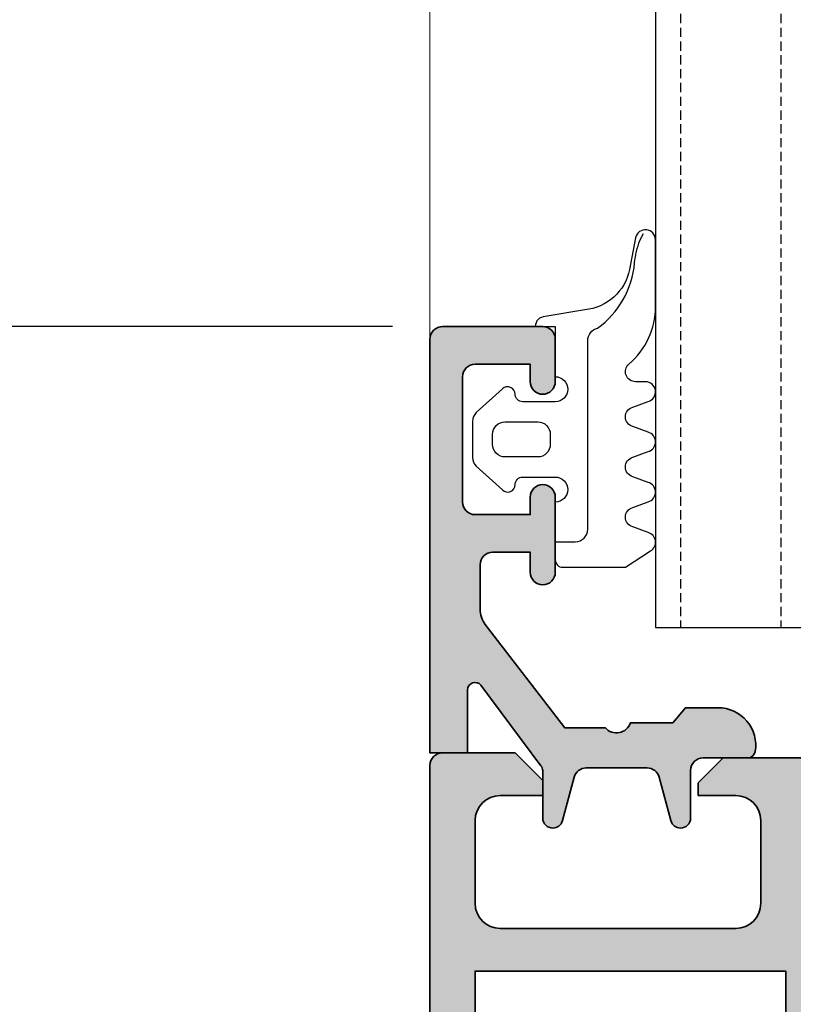
# Model space of a CAD drawing. Units: millimetres. Extents: x -3449 to 891, y -672 to 1261.
# Drawn here: x 603 to 634, y 394 to 433 of the extents above; entities that cross this region are included whole.
import ezdxf

# ---------------------------------------------------------------- set-up
doc = ezdxf.new("R2010")
doc.units = ezdxf.units.MM
doc.header["$LTSCALE"] = 0.07331263174811821
doc.linetypes.add('HIDDENX2', pattern=[0.75, 0.5, -0.25])
doc.layers.get('0').update_dxf_attribs({"color": 3})
doc.layers.get('Defpoints').update_dxf_attribs({"color": 8})
doc.layers.add('Defpoints @ 1', color=8, linetype='Continuous', plot=False)
for name, color, linetype, lineweight in [('E-DIES', 3, 'Continuous', 35), ('E-GASKET', 31, 'Continuous', 30), ('E-LINE', 1, 'Continuous', 20)]:
    doc.layers.add(name, color=color, linetype=linetype, lineweight=lineweight)
for name, color, linetype in [('E-DIM', 1, 'Continuous'), ('E-FORM', 3, 'Continuous'), ('E-GLASS', 4, 'Continuous'), ('E-Shading', 253, 'Continuous')]:
    doc.layers.add(name, color=color, linetype=linetype)
doc.styles.add('ROMANS', font='romans.shx', dxfattribs={"width": 0.9})
doc.styles.get("Standard").update_dxf_attribs({"font": 'arial.ttf'})
doc.dimstyles.new('EAGON-inch3(기준)', dxfattribs={"dimtxt": 4, "dimasz": 5, "dimexe": 1, "dimexo": 2, "dimgap": 1.5, "dimtad": 1, "dimdec": 4, "dimlfac": 0.039370079, "dimdsep": 46, "dimlunit": 5, "dimtxsty": 'ROMANS', "dimcen": 1, "dimclrd": 5, "dimclre": 5, "dimclrt": 7, "dimazin": 2, "dimtm": 1e-09, "dimtfac": 1, "dimtdec": 4, "dimtix": 1, "dimtmove": 2, "dimatfit": 3, "dimfxl": 0, "dimfrac": 1, "dimtolj": 1, "dimtzin": 0, "dimlwd": -1, "dimlwe": -1, "dimarcsym": 0})
doc.dimstyles.new('주석', dxfattribs={"dimscale": 0, "dimtxt": 2.5, "dimasz": 2.5, "dimexe": 1.25, "dimexo": 0.625, "dimtad": 1, "dimtxsty": 'Standard', "dimcen": 2.5, "dimadec": 0, "dimazin": 0, "dimtfac": 1, "dimtmove": 0, "dimatfit": 3, "dimfxl": 0, "dimarcsym": 0})

# ---------------------------------------------------------------- blocks, each defined once
blk = doc.blocks.new('G09')
at = {"layer": 'E-GASKET'}
for points in [[(1805.255120640169, -556.2029528220955), (1806.255912402019, -556.8570581261592, -0.668184024091963), (1806.159438708171, -557.5898385827022), (1805.552383044109, -557.8170991723018, 0.7673244726008728), (1805.552383044109, -558.5898385827022), (1806.159438708171, -558.8170991723018, -0.7673331310115359), (1806.159438708171, -559.5898385827022), (1805.552383044109, -559.8170991723018, 0.7673246043253761), (1805.552383044109, -560.5898383442836), (1806.159438708171, -560.8170989338832, -0.7673331310115364), (1806.159438708171, -561.5898383442836), (1805.552383044109, -561.8170989338832, 0.7673244726008742), (1805.552383044109, -562.5898383442836), (1806.159438708171, -562.8170989338832, -0.8769803813819307), (1806.05591553812, -563.6034387010441), (1805.65591138789, -563.6034387010441, 0.6981236209333606), (1805.397084447104, -564.30841313368, -0.2202371181283667), (1806.455913789963, -566.5957949077856), (1806.45591339127, -569.2675793879462, -0.9088962848675044), (1805.663276203428, -569.344540197053), (1805.418090095787, -568.083460380265, 0.3345433601071755), (1803.629449438959, -566.472799522322), (1802.056079264337, -566.2034705464321, -0.414209883664021), (1801.656052990598, -565.8034404279024), (1802.456088225226, -565.8034404279024), (1802.45607698815, -563.8034591392934, 0.9999999999999986), (1802.45607698815, -562.8034591390824), (1801.15610098817, -562.8034591390824, 0.4142135623730951), (1800.856100988152, -563.1034591390853), (1800.856100988152, -563.1034841390792, -0.6681225692605524), (1800.343954988159, -563.3156111390854), (1799.30266003315, -562.3750487795187, -0.1990038235387451), (1799.156088988166, -562.0213709971067), (1799.156088988166, -560.585322556246, -0.1990380130521464), (1799.302706561677, -560.2315982841828), (1800.343954988159, -559.2913561390887, -0.6681911133500428), (1800.856100988152, -559.503484139088), (1800.856100988152, -559.5034781390859, 0.414213562373095), (1801.15610098817, -559.8034781390888), (1802.45607698815, -559.8034781390888, 1), (1802.456088225226, -558.8034781391107), (1802.456088225226, -556.5034419537842, -0.4142135623730951), (1802.756059869818, -556.2034703091922)], [(1801.756094606695, -562.0034721390839, 0.4142250617865648), (1802.256094606695, -561.5034721390839), (1802.256094606695, -561.1034651390873, 0.4142250617865643), (1801.756094606695, -560.6034651390873), (1800.456094606707, -560.6034651390873, 0.4142353984452393), (1799.956094606707, -561.1034651390873), (1799.956094606707, -561.5034721390839, 0.414235398445239), (1800.456094606707, -562.0034721390839)]]:
    blk.add_lwpolyline(points, format="xyb", close=True, dxfattribs=at)
blk.add_lwpolyline([(1802.456082606703, -557.2240908632448), (1803.253650334911, -557.2240908632448, -0.414213562373095), (1803.753650334911, -557.7240908632448), (1803.753650334911, -565.2458821717519, 0.3511850693268393), (1804.144596033337, -565.7338444236811, -0.2153592311206041), (1805.621718104914, -568.3443638927783, 0.06752679863077267), (1805.834266822072, -569.241591685146), (1805.971171522295, -569.5143322909425)], format="xyb", dxfattribs=at)
blk = doc.blocks.new('EST A43')
at = {"layer": 'E-Shading'}
h = blk.add_hatch(color=256, dxfattribs=at)
h.dxf.hatch_style = 1
h.paths.add_polyline_path([(97459.74744920104, -12429.6576170912), (97472.14744920103, -12429.6576170912), (97472.14744920103, -12423.0576170912), (97459.74744920104, -12423.0576170912)], flags=16)
edge = h.paths.add_edge_path()
edge.add_arc((97476.24744921453, -12429.95761608619), 0.1999999999970887, 238.60448901726562, 359.9960901752669, ccw=False)
edge.add_line((97476.1432606633, -12430.12833440915), (97474.62465785973, -12429.20153860173))
edge.add_arc((97474.4683750329, -12429.45761608617), 0.300000000008341, 58.60448901898489, 89.9999999972208)
edge.add_line((97474.46837503291, -12429.15761608617), (97474.2474492162, -12429.15761608617))
edge.add_arc((97474.2474492162, -12429.45761608645), 0.3000000002830348, 90, 180.0000000076428)
edge.add_line((97473.94744921592, -12429.45761608649), (97473.94744921639, -12433.31040249134))
edge.add_arc((97473.64744921727, -12433.31040249138), 0.2999999991152436, -48.1896850842827, 5.9058038459625095e-09, ccw=False)
edge.add_arc((97474.04744921684, -12433.75761608607), 0.3000000000007759, 131.8103149172725, 269.9999998360265)
edge.add_line((97474.04744921598, -12434.05761608608), (97474.2079534637, -12434.05761608654))
edge.add_arc((97474.20795346455, -12433.75761608604), 0.3000000005067704, 269.9999998388057, 284.9999999864824)
edge.add_line((97474.28559917814, -12434.04739383443), (97476.26754323233, -12433.51633352636))
edge.add_arc((97476.21577942336, -12433.32314836108), 0.2000000000045009, 284.9999999834645, 344.9999998567555)
edge.add_line((97476.4089645885, -12433.37491217059), (97476.45426405118, -12433.20585227602))
edge.add_arc((97476.6474492163, -12433.25761608553), 0.1999999999911208, 44.99999999852611, 164.9999998536631, ccw=False)
edge.add_line((97476.78887057253, -12433.1161947293), (97477.15262364446, -12433.47994780122))
edge.add_arc((97476.9404916101, -12433.69207983558), 0.2999999999997934, 5.00000003043192, 44.999999999508816, ccw=False)
edge.add_line((97477.23935001952, -12433.6659331126), (97477.44630762581, -12436.03146936222))
edge.add_arc((97477.1474492164, -12436.05761608521), 0.299999999999782, -109.99999997967859, 5.000000031816228, ccw=False)
edge.add_line((97477.0448431735, -12436.33952387148), (97475.63400991802, -12435.82602256153))
edge.add_arc((97475.73661596062, -12435.54411477609), 0.2999999991142061, 190.9042831821938, 250.0000000205087, ccw=False)
edge.add_arc((97475.14744921603, -12435.65761608607), 0.300000001127238, 10.90428323867265, 90.00000017231109)
edge.add_line((97475.14744921513, -12435.35761608496), (97472.94744920103, -12435.35761608608))
edge.add_line((97472.94744920103, -12435.35761608608), (97472.94744920103, -12435.6576170912))
edge.add_arc((97472.44744920103, -12435.6576170912), 0.5, -90, 0, ccw=False)
edge.add_line((97472.44744920103, -12436.1576170912), (97469.64744920103, -12436.1576170912))
edge.add_line((97469.64744920103, -12436.1576170912), (97468.64744920103, -12435.1576170912))
edge.add_line((97468.64744920103, -12435.1576170912), (97468.64744920103, -12434.6576170912))
edge.add_line((97468.64744920103, -12434.6576170912), (97470.14744920103, -12434.6576170912))
edge.add_arc((97470.14744920103, -12433.6576170912), 1, 270, 360)
edge.add_line((97471.14744920103, -12433.6576170912), (97471.14744920103, -12432.3576170912))
edge.add_arc((97470.14744920103, -12432.3576170912), 1, 0, 90)
edge.add_line((97470.14744920103, -12431.3576170912), (97460.74744920102, -12431.3576170912))
edge.add_arc((97460.74744920102, -12432.3576170912), 1, 90, 180)
edge.add_line((97459.74744920102, -12432.3576170912), (97459.74744920102, -12433.6576170912))
edge.add_arc((97460.74744920102, -12433.6576170912), 1, 180, 270)
edge.add_line((97460.74744920102, -12434.6576170912), (97462.44744920103, -12434.6576170912))
edge.add_line((97462.44744920103, -12434.6576170912), (97462.44744920103, -12435.2576170912))
edge.add_line((97462.44744920103, -12435.2576170912), (97461.34744920103, -12436.3576170912))
edge.add_line((97461.34744920103, -12436.3576170912), (97458.44744920103, -12436.3576170912))
edge.add_arc((97458.44744920103, -12435.8576170912), 0.5, 180, 270, ccw=False)
edge.add_line((97457.94744920103, -12435.8576170912), (97457.94744920103, -12414.8576170912))
edge.add_arc((97458.44744920103, -12414.8576170912), 0.5, 90, 180, ccw=False)
edge.add_line((97458.44744920103, -12414.3576170912), (97461.34744920103, -12414.3576170912))
edge.add_line((97461.34744920103, -12414.3576170912), (97462.44744920103, -12415.4576170912))
edge.add_line((97462.44744920103, -12415.4576170912), (97462.44744920103, -12416.0576170912))
edge.add_line((97462.44744920103, -12416.0576170912), (97460.74744920102, -12416.0576170912))
edge.add_arc((97460.74744920102, -12417.0576170912), 1, 90, 180)
edge.add_line((97459.74744920102, -12417.0576170912), (97459.74744920102, -12420.3576170912))
edge.add_arc((97460.74744920102, -12420.3576170912), 1, 180, 270)
edge.add_line((97460.74744920102, -12421.3576170912), (97470.14744920103, -12421.3576170912))
edge.add_arc((97470.14744920103, -12420.3576170912), 1, 270, 360)
edge.add_line((97471.14744920103, -12420.3576170912), (97471.14744920103, -12417.0576170912))
edge.add_arc((97470.14744920103, -12417.0576170912), 1, 0, 90)
edge.add_line((97470.14744920103, -12416.0576170912), (97468.64744920103, -12416.0576170912))
edge.add_line((97468.64744920103, -12416.0576170912), (97468.64744920103, -12415.5576170912))
edge.add_line((97468.64744920103, -12415.5576170912), (97469.64744920103, -12414.5576170912))
edge.add_line((97469.64744920103, -12414.5576170912), (97473.44744920103, -12414.5576170912))
edge.add_arc((97473.44744920103, -12415.0576170912), 0.5, 0, 90, ccw=False)
edge.add_line((97473.94744920103, -12415.0576170912), (97473.94744920103, -12416.3576190912))
edge.add_line((97473.94744920103, -12416.3576190912), (97472.94744920103, -12416.3576190912))
edge.add_line((97472.94744920103, -12416.3576190912), (97472.94744920103, -12420.35761608973))
edge.add_line((97472.94744920103, -12420.35761608973), (97475.1474492142, -12420.3576160894))
edge.add_arc((97475.1474492139, -12420.05761608941), 0.2999999999919964, 270.0000000583634, 349.095716742493)
edge.add_arc((97475.73661595721, -12420.17111739967), 0.2999999990615382, 109.9999999774762, 169.0957167376851, ccw=False)
edge.add_line((97475.63400991465, -12419.88920961428), (97477.04484317056, -12419.37570830417))
edge.add_arc((97477.14744921346, -12419.65761609044), 0.2999999999930329, -4.999999973086574, 109.9999999805103, ccw=False)
edge.add_line((97477.44630762289, -12419.68376281312), (97477.23935001917, -12422.04929906092))
edge.add_arc((97476.94049160974, -12422.02315233825), 0.2999999999866934, 315.00000003832133, 355.00000002864385, ccw=False)
edge.add_line((97477.15262364423, -12422.23528437245), (97476.78887057117, -12422.59903744598))
edge.add_arc((97476.64744921483, -12422.45761608983), 0.2000000000105808, 195.0000003723444, 315.00000003868985, ccw=False)
edge.add_line((97476.45426404991, -12422.50937990011), (97476.4089645863, -12422.34032000475))
edge.add_arc((97476.21577942136, -12422.39208381502), 0.200000000018767, 15.00000036917978, 75.00000000405065)
edge.add_line((97476.26754323037, -12422.19889864975), (97474.28559917677, -12421.66783834146))
edge.add_arc((97474.20795346225, -12421.95761609323), 0.3000000040155882, 75.00000000876932, 90.00000016675268)
edge.add_line((97474.20795346137, -12421.65761608922), (97474.04744921313, -12421.65761608968))
edge.add_arc((97474.047449214, -12421.95761608967), 0.2999999999847205, 90.00000016675268, 228.1896851367285)
edge.add_arc((97473.64744921472, -12422.4048296849), 0.2999999993348785, 1.7370211935485713e-09, 48.189685140497204, ccw=False)
edge.add_line((97473.94744921406, -12422.40482968489), (97473.94744921406, -12426.25761608912))
edge.add_arc((97474.24744921405, -12426.25761608912), 0.2999999999883585, 180, 270.0000000027792)
edge.add_line((97474.24744921406, -12426.55761608912), (97474.46837503363, -12426.55761608912))
edge.add_arc((97474.46837503363, -12426.25761609061), 0.2999999985149771, 270, 301.3955110018101)
edge.add_line((97474.62465785978, -12426.51369357373), (97476.14326066276, -12425.58689776581))
edge.add_arc((97476.24744921406, -12425.75761608873), 0.2000000000072351, 2.084391326206969e-09, 121.3955110051416, ccw=False)
edge.add_line((97476.44744921406, -12425.75761608873), (97476.44744921406, -12429.95762973406))
at = {"layer": 'E-DIES'}
blk.add_lwpolyline([(97476.44744921406, -12429.95762973406, -0.5854748585574313), (97476.1432606633, -12430.12833440915), (97474.62465785973, -12429.20153860173, 0.1378521474253106), (97474.46837503291, -12429.15761608617), (97474.2474492162, -12429.15761608617, 0.4142135624084951), (97473.94744921592, -12429.45761608649), (97473.94744921639, -12433.31040249134, -0.2134217652198181), (97473.84744921676, -12433.5340092884, 0.688500256866128), (97474.04744921598, -12434.05761608608), (97474.2079534637, -12434.05761608654, 0.06554346346262652), (97474.28559917814, -12434.04739383443), (97476.26754323233, -12433.51633352636, 0.2679491918382164), (97476.4089645885, -12433.37491217059), (97476.45426405118, -12433.20585227602, -0.5773502683446958), (97476.78887057253, -12433.1161947293), (97477.15262364446, -12433.47994780122, -0.1763269805692831), (97477.23935001952, -12433.6659331126), (97477.44630762581, -12436.03146936222, -0.5486187866887593), (97477.0448431735, -12436.33952387148), (97475.63400991802, -12435.82602256153, -0.2637246701620319), (97475.44203258929, -12435.60086543075, 0.3595082385998046), (97475.14744921513, -12435.35761608496), (97472.94744920103, -12435.35761608608), (97472.94744920103, -12435.6576170912, -0.414213562373095), (97472.44744920103, -12436.1576170912), (97469.64744920103, -12436.1576170912), (97468.64744920103, -12435.1576170912), (97468.64744920103, -12434.6576170912), (97470.14744920103, -12434.6576170912, 0.414213562373095), (97471.14744920103, -12433.6576170912), (97471.14744920103, -12432.3576170912, 0.414213562373095), (97470.14744920103, -12431.3576170912), (97460.74744920102, -12431.3576170912, 0.414213562373095), (97459.74744920102, -12432.3576170912), (97459.74744920102, -12433.6576170912, 0.414213562373095), (97460.74744920102, -12434.6576170912), (97462.44744920103, -12434.6576170912), (97462.44744920103, -12435.2576170912), (97461.34744920103, -12436.3576170912), (97458.44744920103, -12436.3576170912, -0.414213562373095), (97457.94744920103, -12435.8576170912), (97457.94744920103, -12414.8576170912, -0.414213562373095), (97458.44744920103, -12414.3576170912), (97461.34744920103, -12414.3576170912), (97462.44744920103, -12415.4576170912), (97462.44744920103, -12416.0576170912), (97460.74744920102, -12416.0576170912, 0.414213562373095), (97459.74744920102, -12417.0576170912), (97459.74744920102, -12420.3576170912, 0.414213562373095), (97460.74744920102, -12421.3576170912), (97470.14744920103, -12421.3576170912, 0.414213562373095), (97471.14744920103, -12420.3576170912), (97471.14744920103, -12417.0576170912, 0.414213562373095), (97470.14744920103, -12416.0576170912), (97468.64744920103, -12416.0576170912), (97468.64744920103, -12415.5576170912), (97469.64744920103, -12414.5576170912), (97473.44744920103, -12414.5576170912, -0.414213562373095), (97473.94744920103, -12415.0576170912), (97473.94744920103, -12416.3576190912), (97472.94744920103, -12416.3576190912), (97472.94744920103, -12420.35761608973), (97475.1474492142, -12420.3576160894, 0.3595082373609129), (97475.44203258601, -12420.11436674462, -0.2637246698001126), (97475.63400991465, -12419.88920961428), (97477.04484317056, -12419.37570830417, -0.5486187863599443), (97477.44630762289, -12419.68376281312), (97477.23935001917, -12422.04929906092, -0.1763269806648858), (97477.15262364423, -12422.23528437245), (97476.78887057117, -12422.59903744598, -0.57735026724238), (97476.45426404991, -12422.50937990011), (97476.4089645863, -12422.34032000475, 0.2679491907333931), (97476.26754323037, -12422.19889864975), (97474.28559917677, -12421.66783834146, 0.06554346350721992), (97474.20795346137, -12421.65761608922), (97474.04744921313, -12421.65761608968, 0.6885002572164195), (97473.84744921414, -12422.18122288752, -0.2134217654370617), (97473.94744921406, -12422.40482968489), (97473.94744921406, -12426.25761608912, 0.4142135623730974), (97474.24744921406, -12426.55761608912), (97474.46837503363, -12426.55761608912, 0.1378521475295096), (97474.62465785978, -12426.51369357373), (97476.14326066276, -12425.58689776581, -0.585497766513312), (97476.44744921406, -12425.75761608873), (97476.44744921406, -12429.95762973406)], format="xyb", dxfattribs=at)
blk.add_lwpolyline([(97459.74744920104, -12429.6576170912), (97472.14744920103, -12429.6576170912), (97472.14744920103, -12423.0576170912), (97459.74744920104, -12423.0576170912)], close=True, dxfattribs=at)
blk = doc.blocks.new('EWS 75 OW_Fix out 1')
at = {"layer": 'E-Shading'}
blk.add_blockref('EST A43', (-97003.18594047349, 6697.682143513304), dxfattribs=at)
blk = doc.blocks.new('EST A47')
at = {"layer": 'E-Shading'}
h = blk.add_hatch(color=256, dxfattribs=at)
h.dxf.hatch_style = 1
edge = h.paths.add_edge_path()
edge.add_line((98718.44744920103, -12416.35761709119), (98722.44744920103, -12416.3576170912))
edge.add_arc((98722.44744920103, -12416.8576170912), 0.5, 0, 90, ccw=False)
edge.add_line((98722.94744920103, -12416.8576170912), (98722.94744920103, -12418.5576170912))
edge.add_arc((98722.44744920103, -12418.5576170912), 0.5, -180, 0, ccw=False)
edge.add_line((98721.94744920103, -12418.5576170912), (98721.94744920103, -12417.85761709119))
edge.add_line((98721.94744920103, -12417.85761709119), (98719.74744920105, -12417.85761709119))
edge.add_arc((98719.74744920105, -12418.35761709119), 0.5, 90, 180)
edge.add_line((98719.24744920105, -12418.35761709119), (98719.24744920105, -12423.3576170912))
edge.add_arc((98719.74744920105, -12423.3576170912), 0.5, 180, 270)
edge.add_line((98719.74744920105, -12423.8576170912), (98721.94744920103, -12423.8576170912))
edge.add_line((98721.94744920103, -12423.8576170912), (98721.94744920103, -12423.1576170912))
edge.add_arc((98722.44744920103, -12423.1576170912), 0.5, 0, 180, ccw=False)
edge.add_line((98722.94744920103, -12423.1576170912), (98722.94744920103, -12426.1576170912))
edge.add_arc((98722.44744920103, -12426.1576170912), 0.5, -180, 0, ccw=False)
edge.add_line((98721.94744920103, -12426.1576170912), (98721.94744920103, -12425.35761719983))
edge.add_line((98721.94744920103, -12425.35761719983), (98720.44725891187, -12425.35818813979))
edge.add_arc((98720.44744920103, -12425.85818810358), 0.4999999999993464, 90.02180553286412, 180)
edge.add_line((98719.94744920103, -12425.85818810358), (98719.94744920103, -12427.6282411552))
edge.add_arc((98720.94744920103, -12427.62824115521), 1, 179.9999999993747, 217.5710713495306)
edge.add_line((98720.15485159626, -12428.23798621416), (98723.32408218301, -12432.3576170912))
edge.add_line((98723.32408218301, -12432.3576170912), (98724.94744920108, -12432.35761709124))
edge.add_arc((98725.3907825343, -12431.97428375786), 0.5860792513214883, 220.8487147437185, 341.7711502141809)
edge.add_line((98725.94744920093, -12432.15761709119), (98727.63863614529, -12432.15761709119))
edge.add_line((98727.63863614529, -12432.15761709119), (98728.14209592399, -12431.5576170912))
edge.add_line((98728.14209592399, -12431.5576170912), (98729.44744920103, -12431.5576170912))
edge.add_arc((98729.44744920102, -12433.05761709119), 1.499999999994543, -9.594068227043692, 89.99999999944419, ccw=False)
edge.add_arc((98730.63066515763, -12433.2576170912), 0.3000000000120505, 270.0000000027792, 350.40593177366947, ccw=False)
edge.add_line((98730.63066515765, -12433.5576170912), (98728.84744920103, -12433.5576170912))
edge.add_arc((98728.84744920103, -12434.0576170912), 0.5, 90, 180)
edge.add_line((98728.34744920103, -12434.0576170912), (98728.34744920103, -12435.95761709119))
edge.add_arc((98727.94744920102, -12435.9576170912), 0.4000000000087311, -89.99999999791561, 1.042224084812915e-09, ccw=False)
edge.add_line((98727.94744920103, -12436.3576170912), (98727.94386821958, -12436.3576170912))
edge.add_arc((98727.94386821958, -12435.95761709119), 0.4000000000069122, 195.0000000003988, 270, ccw=False)
edge.add_line((98727.55749788905, -12436.06114470924), (98727.0931587817, -12434.32820756864))
edge.add_arc((98726.61019586856, -12434.45761709119), 0.4999999999964234, 14.9999999996727, 90)
edge.add_line((98726.61019586856, -12433.95761709119), (98724.1847025335, -12433.95761709119))
edge.add_arc((98724.1847025335, -12434.45761709119), 0.500000000001819, 90, 165.0000000003273)
edge.add_line((98723.70173962036, -12434.32820756864), (98723.23740051301, -12436.06114470924))
edge.add_arc((98722.85103018249, -12435.95761709119), 0.4000000000105493, 270, 344.9999999996012, ccw=False)
edge.add_line((98722.85103018249, -12436.3576170912), (98722.84744920103, -12436.3576170912))
edge.add_arc((98722.84744920103, -12435.9576170912), 0.4000000000014552, 179.9999999989578, 270, ccw=False)
edge.add_line((98722.44744920103, -12435.95761709119), (98722.44744920103, -12434.06680816147))
edge.add_arc((98722.14744920103, -12434.06680816148), 0.3000000000029104, 2.084408316023709e-09, 40.00000000209975)
edge.add_line((98722.37726253396, -12433.87397187857), (98719.97726253397, -12430.65623717855))
edge.add_arc((98719.74744920102, -12430.84907346146), 0.3000000000077154, 39.99999999871655, 180)
edge.add_line((98719.44744920103, -12430.84907346146), (98719.44744920103, -12433.3576170912))
edge.add_line((98719.44744920103, -12433.3576170912), (98717.94744920103, -12433.3576170912))
edge.add_line((98717.94744920103, -12433.3576170912), (98717.94744920103, -12416.85761709119))
edge.add_arc((98718.44744920103, -12416.85761709119), 0.5, 90, 180, ccw=False)
at = {"layer": 'E-DIES'}
blk.add_lwpolyline([(98718.44744920103, -12416.35761709119), (98722.44744920103, -12416.3576170912, -0.4142135623725854), (98722.94744920103, -12416.8576170912), (98722.94744920103, -12418.5576170912, -0.9999999999999999), (98721.94744920103, -12418.5576170912), (98721.94744920103, -12417.85761709119), (98719.74744920105, -12417.85761709119, 0.414213562373095), (98719.24744920105, -12418.35761709119), (98719.24744920105, -12423.3576170912, 0.414213562373095), (98719.74744920105, -12423.8576170912), (98721.94744920103, -12423.8576170912), (98721.94744920103, -12423.1576170912, -0.9999999999999999), (98722.94744920103, -12423.1576170912), (98722.94744920103, -12426.1576170912, -0.9999999999999999), (98721.94744920103, -12426.1576170912), (98721.94744920103, -12425.35761719983), (98720.44725891187, -12425.35818813979, 0.4141020979491321), (98719.94744920103, -12425.85818810358), (98719.94744920103, -12427.6282411552, 0.1654192447542212), (98720.15485159626, -12428.23798621416), (98723.32408218301, -12432.3576170912), (98724.94744920108, -12432.35761709124, 0.5827293099112616), (98725.94744920093, -12432.15761709119), (98727.63863614529, -12432.15761709119), (98728.14209592399, -12431.5576170912), (98729.44744920103, -12431.5576170912, -0.4641530866873906), (98730.9264691468, -12433.3076170912, -0.3659773818629979), (98730.63066515765, -12433.5576170912), (98728.84744920103, -12433.5576170912, 0.4142135623730951), (98728.34744920103, -12434.0576170912), (98728.34744920103, -12435.95761709119, -0.4142135623730534), (98727.94744920103, -12436.3576170912), (98727.94386821958, -12436.3576170912, -0.3394542588633673), (98727.55749788905, -12436.06114470924), (98727.0931587817, -12434.32820756864, 0.3394542588633543), (98726.61019586856, -12433.95761709119), (98724.1847025335, -12433.95761709119, 0.3394542588633753), (98723.70173962036, -12434.32820756864), (98723.23740051301, -12436.06114470924, -0.3394542588633776), (98722.85103018249, -12436.3576170912), (98722.84744920103, -12436.3576170912, -0.4142135623730951), (98722.44744920103, -12435.95761709119), (98722.44744920103, -12434.06680816147, 0.1763269807084602), (98722.37726253396, -12433.87397187857), (98719.97726253397, -12430.65623717855, 0.7002075382096714), (98719.44744920103, -12430.84907346146), (98719.44744920103, -12433.3576170912), (98717.94744920103, -12433.3576170912), (98717.94744920103, -12416.85761709119, -0.4142135623734946)], format="xyb", close=True, dxfattribs=at)
blk = doc.blocks.new('EWS 75 OW_Attach out')
at = {"layer": 'E-Shading'}
blk.add_blockref('EST A47', (-98263.18594047349, 6461.972296166058), dxfattribs=at)
blk = doc.blocks.new('NFRC GLASS 25MM')
blk.add_lwpolyline([(42.06213932333048, 0), (0, 0), (0, 6), (42.06213932333048, 6)])
at = {"layer": 'E-GLASS', "color": 5, "linetype": 'HIDDENX2', "ltscale": 10}
for p, q in [((42.06213932333048, 4.999999298241164), (0, 5)), ((42.06213932333048, 0.9999992981902324), (0, 0.9999999999417923))]:
    blk.add_line(p, q, dxfattribs=at)
blk = doc.blocks.new('*D28')
at = {"layer": 'Defpoints', "color": 0, "lineweight": -2, "transparency": 16777216}
for p, q in [((17.00000000000001, 31.5749999999316), (17.00000000000001, 17.66626567563798)), ((31.09541926067506, 30.80722909734322), (31.09541926067506, 17.66626567563798)), ((19.50000000000001, 18.91626567563798), (28.59541926067506, 18.91626567563798))]:
    blk.add_line(p, q, dxfattribs=at)
at = {"layer": 'Defpoints', "color": 0, "transparency": 16777216}
for p in [(17.00000000000001, 32.19999999993162), (31.09541926067506, 31.43222909734324), (31.09541926067507, 18.91626567563799)]:
    blk.add_point(p, dxfattribs=at)
for points in [[(19.50000000000001, 18.49959900897131), (19.50000000000001, 19.33293234230465), (17.00000000000001, 18.91626567563798)], [(28.59541926067506, 18.49959900897131), (28.59541926067506, 19.33293234230465), (31.09541926067506, 18.91626567563798)]]:
    blk.add_solid(points, dxfattribs=at)
at = {"layer": 'Defpoints', "color": 0, "transparency": 16777216, "insert": (24.04770963033754, 16.7888782267976), "char_height": 2.5, "attachment_point": 5, "rotation": 180}
blk.add_mtext('14,1', dxfattribs=at)
blk = doc.blocks.new('*D29')
at = {"layer": 'Defpoints', "color": 0, "lineweight": -2, "transparency": 16777216}
for p, q in [((17.00000000000001, 32.8249999999316), (17.00000000000001, 47.11881679812358)), ((29.00000000000002, 44.81583829170267), (29.00000000000002, 47.11881679812358)), ((19.50000000000001, 45.86881679812358), (26.50000000000002, 45.86881679812358))]:
    blk.add_line(p, q, dxfattribs=at)
at = {"layer": 'Defpoints', "color": 0, "transparency": 16777216}
for p in [(29.00000000000001, 45.8688167981236), (29.00000000000001, 44.19083829170269), (17.00000000000001, 32.19999999993162)]:
    blk.add_point(p, dxfattribs=at)
for points in [[(19.50000000000001, 45.45215013145692), (19.50000000000001, 46.28548346479025), (17.00000000000001, 45.86881679812358)], [(26.50000000000002, 45.45215013145692), (26.50000000000002, 46.28548346479025), (29.00000000000002, 45.86881679812358)]]:
    blk.add_solid(points, dxfattribs=at)
at = {"layer": 'Defpoints', "color": 0, "transparency": 16777216, "insert": (23.00000000000002, 43.98870083632277), "char_height": 2.5, "attachment_point": 5, "rotation": 180}
blk.add_mtext('12', dxfattribs=at)
blk = doc.blocks.new('*D60')
at = {"layer": 'Defpoints', "color": 0, "transparency": 16777216}
for p in [(82013.11500408393, 14745.60668523582), (82056.77698433372, 14745.60668523582), (82056.77698433369, 14706.60668523582)]:
    blk.add_point(p, dxfattribs=at)
at = {"layer": 'E-DIM', "color": 5, "transparency": 16777216}
for p, q in [((82054.77698433372, 14745.60668523582), (82012.11500408393, 14745.60668523582)), ((82013.11500408393, 14711.60668523582), (82013.11500408393, 14740.60668523582)), ((82054.77698433369, 14706.60668523582), (82012.11500408393, 14706.60668523582))]:
    blk.add_line(p, q, dxfattribs=at)
for points in [[(82012.2816707506, 14740.60668523582), (82013.94833741726, 14740.60668523582), (82013.11500408393, 14745.60668523582)], [(82012.2816707506, 14711.60668523582), (82013.94833741726, 14711.60668523582), (82013.11500408393, 14706.60668523582)]]:
    blk.add_solid(points, dxfattribs=at)
at = {"layer": 'E-DIM', "color": 7, "transparency": 16777216, "char_height": 4, "attachment_point": 5, "rotation": 90, "style": 'ROMANS'}
for s, insert in [('\\A1;1{\\H1x;\\S9#16;}"', (82007.61500408391, 14726.10668523579)), ('\\A1;[39]', (82017.66262313153, 14726.10668523579))]:
    blk.add_mtext(s, dxfattribs=dict(at, insert=insert))
blk = doc.blocks.new('*D44')
at = {"layer": 'Defpoints', "color": 0, "transparency": 16777216}
for p in [(81905.06050076481, 15007.05412907289), (81978.64321825512, 15007.05412907289, 4.421945609494246e-08), (82056.77707050605, 14706.60668523582, 3.72525723e-08)]:
    blk.add_point(p, dxfattribs=at)
at = {"layer": 'E-DIM', "color": 5, "transparency": 16777216}
for p, q in [((81905.06050076481, 14711.60668523582), (81905.06050076481, 15002.05412907289)), ((82054.77707050605, 14706.60668523582), (81904.06050076481, 14706.60668523582))]:
    blk.add_line(p, q, dxfattribs=at)
for points in [[(81904.22716743148, 15002.05412907289), (81905.89383409814, 15002.05412907289), (81905.06050076481, 15007.05412907289)], [(81904.22716743148, 14711.60668523582), (81905.89383409814, 14711.60668523582), (81905.06050076481, 14706.60668523582)]]:
    blk.add_solid(points, dxfattribs=at)
at = {"layer": 'E-DIM', "color": 7, "transparency": 16777216, "insert": (81901.5605007648, 14856.83040715433), "char_height": 4, "attachment_point": 5, "rotation": 90, "style": 'ROMANS'}
blk.add_mtext('\\A1;MODULE DIM.', dxfattribs=at)
blk = doc.blocks.new('EWS75 OW FIX')
at = {"layer": 'E-LINE'}
blk.add_line((28.5, -1.799999999995634), (59.06213932333048, -1.799999999995634), dxfattribs=at)
at = {"rotation": 90}
blk.add_blockref('G09', (-536.8033467766654, -1799.256082606691), dxfattribs=at)
at = {"layer": 'E-GLASS'}
blk.add_blockref('NFRC GLASS 25MM', (17, 7.199999999931606), dxfattribs=at)
at = {"layer": 'E-Shading', "xscale": -1, "rotation": 270}
for name, p in [('EWS 75 OW_Fix out 1', (5728.675473577896, -456.5615087275437)), ('EWS 75 OW_Attach out', (5983.385320925154, -456.5615087275437))]:
    blk.add_blockref(name, p, dxfattribs=at)
at = {"layer": 'Defpoints @ 1'}
for base, p2, picture, middle in [((29.00000000000001, 45.8688167981236), (29, 44.19083829170268), '*D29', (23.00000000000001, 43.98870083632277)), ((31.09541926067507, 18.91626567563799), (31.09541926067504, 31.43222909734322), '*D28', (24.04770963033754, 16.7888782267976))]:
    dim = blk.add_linear_dim(base=base, p1=(17, 32.19999999993161), p2=p2, angle=180, dimstyle='주석', override={"dimscale": 1, "dimtix": 0, "dimtofl": 1, "dimtmove": 0, "dimatfit": 3}, dxfattribs=at)
    dim.commit()
    dim.dimension.update_dxf_attribs({"geometry": picture, "text_midpoint": middle})

msp = doc.modelspace()

# ---------------------------------------------------------------- block references
at = {"layer": 'E-FORM', "xscale": -1, "rotation": 270}
msp.add_blockref('EWS75 OW FIX', (621.0790782735421, 391.5557404922492, 3.72525723e-08), dxfattribs=at)

# ---------------------------------------------------------------- dimensions: what is measured, and where the dimension line sits
at = {"layer": 'E-DIM'}
dim = msp.add_linear_dim(base=(468.0625947046792, 682.0031843293254), p1=(619.7791644458921, 381.5557404922511, 3.72525723e-08), p2=(541.6453121949598, 682.0031843293182, 4.421945609494246e-08), angle=90, text='MODULE DIM.', dimstyle='EAGON-inch3(기준)', override={"dimpost": '"\\X', "dimse2": 1}, dxfattribs=at)
dim.commit()
dim.dimension.update_dxf_attribs({"geometry": '*D44', "text_midpoint": (464.5625947046647, 531.7794624107646), "insert": (-81436.99790606013, -14325.05094474356)})
dim = msp.add_linear_dim(base=(576.1170980237948, 420.5557404922565, 3.72525723e-08), p1=(619.7790782735246, 381.5557404922492, 3.72525723e-08), p2=(619.7790782735538, 420.5557404922492, 3.72525723e-08), angle=90, dimstyle='EAGON-inch3(기준)', override={"dimpost": '"\\X'}, dxfattribs=at)
dim.commit()
dim.dimension.update_dxf_attribs({"geometry": '*D60', "text_midpoint": (576.1170980237803, 401.0557404922292, 3.72525723e-08), "insert": (-81436.99790606013, -14325.05094474356)})

doc.saveas('drawing.dxf')
